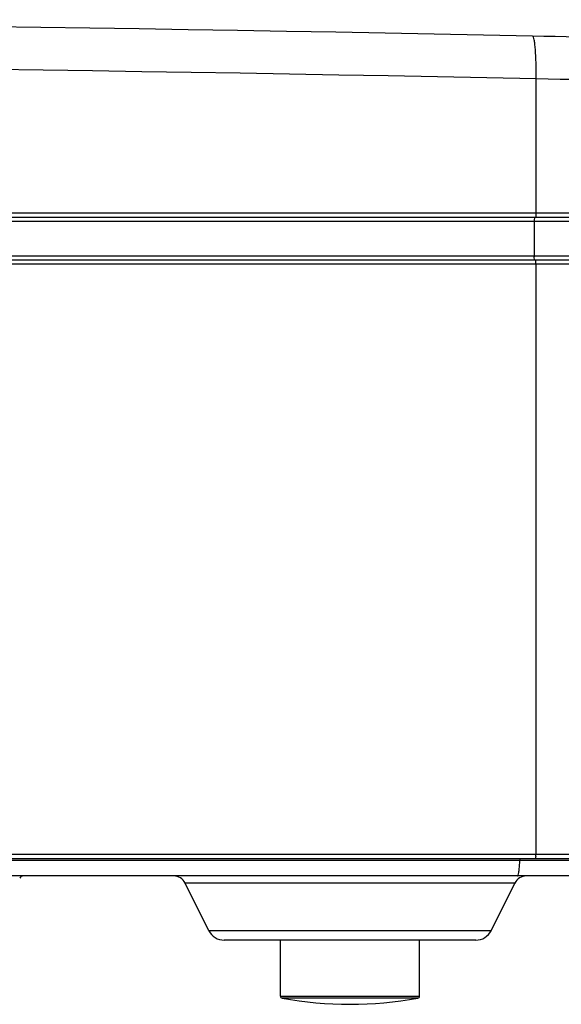
# Model space of a CAD drawing. Units: millimetres. Extents: x 168 to 1318, y 158 to 882.
# Drawn here: x 648 to 673, y 470 to 516 of the extents above; entities that cross this region are included whole.
import ezdxf

# ---------------------------------------------------------------- set-up
doc = ezdxf.new("R2010")
doc.units = ezdxf.units.MM
doc.header["$LTSCALE"] = 77
doc.layers.get('0').update_dxf_attribs({"linetype": 'CONTINUOUS'})
for name, color, linetype in [('0-DH3-RD004098-010DXF_DIMENSION', 7, 'CONTINUOUS'), ('DH3-0163-101DXF_CONTINUOUS_LINE', 7, 'CONTINUOUS'), ('DH3-0671-111DXF_CONTINUOUS_LINE', 7, 'CONTINUOUS'), ('DH3-Z1086-20DXF_CONTINUOUS_LINE', 7, 'CONTINUOUS')]:
    doc.layers.add(name, color=color, linetype=linetype)
doc.dimstyles.new('DIMSTYLE_1', dxfattribs={"dimtxt": 8.333333, "dimasz": 6.666667, "dimexe": 2, "dimexo": 1.5, "dimtad": 1, "dimdec": 1, "dimzin": 0, "dimdsep": 46, "dimtxsty": 'Standard', "dimblk": '_FILLED', "dimblk1": '_FILLED', "dimblk2": '_FILLED', "dimcen": 0.09, "dimadec": 0, "dimazin": 0, "dimtp": 0.2, "dimtm": 0.2, "dimtfac": 1, "dimtdec": 1, "dimtofl": 0, "dimtmove": 0, "dimatfit": 3, "dimldrblk": '_FILLED', "dimfxl": 1, "dimtolj": 1, "dimtzin": 0, "dimarcsym": 0})

# ---------------------------------------------------------------- blocks, each defined once
blk = doc.blocks.new('_FILLED')
at = {"color": 0, "linetype": 'ByBlock'}
blk.add_solid([(0, 0), (-1, 0.25), (-1, -0.25)], dxfattribs=at)
blk = doc.blocks.new('*D4')
at = {"layer": '0-DH3-RD004098-010DXF_DIMENSION', "color": 2, "linetype": 'Continuous', "transparency": 16777216}
for p, q in [((495.744, 510.913), (495.744, 541.196)), ((700.344, 511.343), (700.344, 541.196)), ((495.744, 534.53), (598.044, 534.53)), ((700.344, 534.53), (598.044, 534.53))]:
    blk.add_line(p, q, dxfattribs=at)
at = {"layer": '0-DH3-RD004098-010DXF_DIMENSION', "color": 2, "linetype": 'Continuous', "transparency": 16777216, "xscale": 6.666666666699999, "yscale": 6.666666666699999, "zscale": 6.666666666699999, "rotation": 180}
blk.add_blockref('_FILLED', (495.744, 534.53), dxfattribs=at)
at = {"layer": '0-DH3-RD004098-010DXF_DIMENSION', "color": 2, "linetype": 'Continuous', "transparency": 16777216, "xscale": 6.666666666699999, "yscale": 6.666666666699999, "zscale": 6.666666666699999}
blk.add_blockref('_FILLED', (700.344, 534.53), dxfattribs=at)
at = {"layer": '0-DH3-RD004098-010DXF_DIMENSION', "color": 2, "linetype": 'Continuous', "transparency": 16777216, "insert": (598.044, 544.946), "char_height": 8.33333, "width": 64.73652, "attachment_point": 2, "line_spacing_factor": 0.9}
blk.add_mtext('204.6{\\Ftxt.shx;\\W1.000000;\\H8.333333; }[8.06]', dxfattribs=at)

msp = doc.modelspace()

# ---------------------------------------------------------------- linework, layer by layer
at = {"layer": 'DH3-0163-101DXF_CONTINUOUS_LINE', "color": 7, "linetype": 'Continuous'}
for p, q in [((659.794, 470.397), (659.794, 473.014)), ((666.294, 470.397), (666.294, 473.014)), ((659.794, 470.397), (666.294, 470.397)), ((666.212, 470.299), (659.876, 470.299))]:
    msp.add_line(p, q, dxfattribs=at)
for centre, radius, start, end in [((659.894, 470.397), 0.1, 180, 259.7218), ((663.044, 487.768), 17.754, 259.7218, 280.2782), ((666.194, 470.397), 0.1, 280.2782, 360)]:
    msp.add_arc(centre, radius, start, end, dxfattribs=at)
at = {"layer": 'DH3-0671-111DXF_CONTINUOUS_LINE', "color": 3, "linetype": 'Continuous'}
for p, q in [((504.425, 476.747), (691.663, 476.747)), ((690.393, 476.014), (505.695, 476.014)), ((670.749, 475.682), (655.339, 475.682)), ((656.452, 473.456), (655.339, 475.682)), ((669.636, 473.456), (670.749, 475.682)), ((669.636, 473.456), (656.452, 473.456)), ((668.92, 473.014), (657.168, 473.014))]:
    msp.add_line(p, q, dxfattribs=at)
for centre, radius, start, end in [((662.995, 477.043), 7.99, 356.8698, 357.8798), ((673.815, 476.643), 2.838, 176.5343, 177.8888), ((647.786, 475.814), 0.2, 90, 150), ((654.802, 475.414), 0.6, 26.5651, 90), ((671.286, 475.414), 0.6, 90, 153.4349), ((657.168, 473.814), 0.8, 206.5651, 270), ((668.92, 473.814), 0.8, 270, 333.4349)]:
    msp.add_arc(centre, radius, start, end, dxfattribs=at)
msp.add_open_spline([(670.87, 476.014), (670.887, 476.014), (670.913, 476.086), (670.935, 476.19), (670.959, 476.382), (670.969, 476.525), (670.973, 476.606)], degree=3, knots=[0, 0, 0, 0, 0.084246, 0.285089, 0.597233, 1, 1, 1, 1], dxfattribs=at)
at = {"layer": 'DH3-Z1086-20DXF_CONTINUOUS_LINE', "color": 7, "linetype": 'Continuous'}
for p, q in [((671.735, 507.014), (671.735, 513.282)), ((495.744, 507.014), (700.344, 507.014)), ((495.944, 506.814), (700.144, 506.814)), ((699.544, 506.614), (496.544, 506.614)), ((671.651, 506.614), (671.651, 505.014)), ((700.344, 504.614), (495.744, 504.614)), ((700.144, 504.814), (495.944, 504.814)), ((496.544, 505.014), (699.544, 505.014)), ((671.735, 477.014), (671.735, 504.614)), ((700.344, 477.014), (495.744, 477.014)), ((700.144, 476.814), (495.944, 476.814))]:
    msp.add_line(p, q, dxfattribs=at)
for centre, radius, start, end in [((598.044, -3006.663), 3522.711, 88.803984, 91.196016), ((598.044, -3026.539), 3540.589, 88.807402, 91.192598), ((673.482, 506.614), 1.831, 178.3846, 180.004), ((673.482, 505.014), 1.831, 179.996, 181.6154), ((669.904, 477.014), 1.831, 358.3846, 0.004)]:
    msp.add_arc(centre, radius, start, end, dxfattribs=at)
for points, knots in [([(694.528, 515.282), (694.256, 515.228), (693.46, 515.187), (691.931, 515.125), (689.733, 515.098), (686.935, 515.087), (683.615, 515.101), (678.435, 515.152), (674.374, 515.222), (671.573, 515.281)], [0, 0, 0, 0, 0.036292, 0.103648, 0.200236, 0.323301, 0.469295, 0.633993, 1, 1, 1, 1]), ([(671.735, 513.282), (671.74, 513.532), (671.741, 513.995), (671.719, 514.543), (671.684, 514.901), (671.655, 515.091), (671.624, 515.208), (671.593, 515.274), (671.573, 515.281)], [0, 0, 0, 0, 0.370668, 0.687674, 0.811382, 0.906064, 0.968688, 1, 1, 1, 1]), ([(696.453, 513.283), (696.159, 513.229), (695.303, 513.189), (693.656, 513.127), (691.29, 513.1), (688.277, 513.088), (684.701, 513.103), (679.125, 513.154), (674.751, 513.224), (671.735, 513.282)], [0, 0, 0, 0, 0.03627, 0.103622, 0.200213, 0.323281, 0.46928, 0.633983, 1, 1, 1, 1]), ([(671.735, 507.014), (671.735, 506.967), (671.735, 506.898), (671.724, 506.842), (671.72, 506.814), (671.714, 506.814)], [0, 0, 0, 0, 0.698562, 0.914875, 1, 1, 1, 1]), ([(671.672, 506.814), (671.658, 506.814), (671.663, 506.736), (671.653, 506.701), (671.652, 506.666)], [0, 0, 0, 0, 0.287173, 1, 1, 1, 1]), ([(671.672, 504.814), (671.658, 504.814), (671.663, 504.892), (671.653, 504.926), (671.652, 504.962)], [0, 0, 0, 0, 0.287173, 1, 1, 1, 1]), ([(671.735, 504.614), (671.735, 504.661), (671.735, 504.729), (671.724, 504.785), (671.72, 504.814), (671.714, 504.814)], [0, 0, 0, 0, 0.698562, 0.914875, 1, 1, 1, 1]), ([(671.714, 476.814), (671.729, 476.814), (671.724, 476.892), (671.733, 476.926), (671.735, 476.962)], [0, 0, 0, 0, 0.287173, 1, 1, 1, 1])]:
    msp.add_open_spline(points, degree=3, knots=knots, dxfattribs=at)

# ---------------------------------------------------------------- dimensions: what is measured, and where the dimension line sits
at = {"layer": '0-DH3-RD004098-010DXF_DIMENSION', "color": 2, "linetype": 'Continuous'}
dim = msp.add_linear_dim(base=(700.344, 534.53), p1=(495.744, 509.413), p2=(700.344, 509.843), dimstyle='DIMSTYLE_1', dxfattribs=at)
dim.commit()
dim.dimension.update_dxf_attribs({"geometry": '*D4', "text_midpoint": (598.044, 534.53), "dimtype": 160})

doc.saveas('drawing.dxf')
